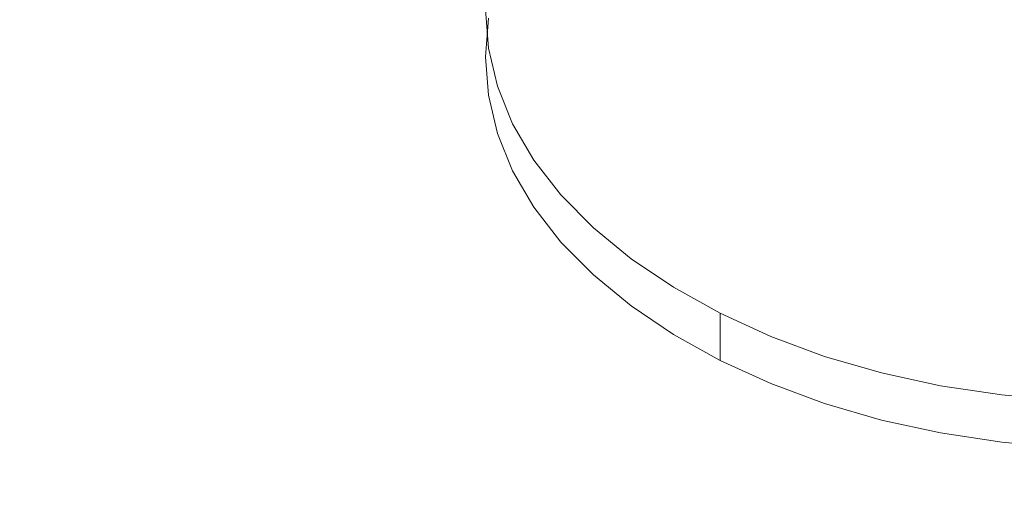
# Model space of a CAD drawing. Extents: x -126 to 72, y -141 to 0.
# Drawn here: x 32 to 38, y -128 to -125 of the extents above; entities that cross this region are included whole.
import ezdxf

# ---------------------------------------------------------------- set-up
doc = ezdxf.new("R2010")
doc.units = 0
doc.header["$LTSCALE"] = 500
doc.header["$MEASUREMENT"] = 0
doc.layers.add('FERRO_CHROM', color=7, linetype='Continuous')
doc.layers.add('FERRO_PRYSZNIC1', color=7, linetype='Continuous')

msp = doc.modelspace()

# ---------------------------------------------------------------- linework, layer by layer
at = {"layer": 'FERRO_CHROM', "lineweight": 0, "invisible_edges": 15}
for points in [[(33.7519, -123.5264, 240.9385), (31.1204, -123.1363, 240.4315), (30.7505, -125.1533, 240.4238), (33.5043, -125.5677, 240.9586)], [(36.4383, -123.7582, 241.2414), (33.7519, -123.5264, 240.9385), (33.5043, -125.5677, 240.9586), (36.3141, -125.8164, 241.2795)], [(39.1519, -123.8346, 241.3418), (36.4383, -123.7582, 241.2414), (36.3141, -125.8164, 241.2795), (39.1519, -125.8993, 241.3865)], [(33.5043, -125.5677, 240.9586), (30.7505, -125.1533, 240.4238), (30.4395, -127.1061, 240.2065), (33.2952, -127.536, 240.7611)], [(36.3141, -125.8164, 241.2795), (33.5043, -125.5677, 240.9586), (33.2952, -127.536, 240.7611), (36.209, -127.7939, 241.0939)], [(39.1519, -125.8993, 241.3865), (36.3141, -125.8164, 241.2795), (36.209, -127.7939, 241.0939), (39.1519, -127.8798, 241.2048)], [(33.1326, -129.4, 240.3492), (33.2952, -127.536, 240.7611), (30.4395, -127.1061, 240.2065), (30.1976, -128.9583, 239.7792)], [(36.1273, -129.6651, 240.6912), (36.209, -127.7939, 241.0939), (33.2952, -127.536, 240.7611), (33.1326, -129.4, 240.3492)], [(39.1519, -129.7534, 240.8052), (39.1519, -127.8798, 241.2048), (36.209, -127.7939, 241.0939), (36.1273, -129.6651, 240.6912)]]:
    msp.add_3dface(points, dxfattribs=at)
at = {"layer": 'FERRO_PRYSZNIC1', "lineweight": 0}
for points, invisible_edges in [([(39.1519, -125.3205, 205.2809), (38.0438, -124.6416, 204.405), (38.3897, -124.1932, 203.8263), (39.1519, -124.3605, 204.0421)], 15), ([(39.1519, -125.3205, 205.2809), (37.5847, -125.3205, 205.2809), (37.3117, -124.8535, 204.6784), (38.0438, -124.6416, 204.405)], 15), ([(31.6374, -124.8491, 205.6462), (31.6726, -125.3012, 206.2296), (30.6307, -125.2516, 206.3981), (30.5906, -124.7365, 205.7334)], 15), ([(34.7857, -125.0795, 205.4677), (34.7857, -125.0393, 205.4988), (34.8061, -124.7766, 205.1598), (34.8061, -124.8167, 205.1287)], 15), ([(34.7857, -125.1196, 205.4365), (34.7857, -125.0795, 205.4677), (34.8061, -124.8167, 205.1287), (34.8061, -124.8569, 205.0976)], 15), ([(32.4946, -124.9241, 205.5881), (32.5257, -125.3246, 206.1049), (31.6726, -125.3012, 206.2296), (31.6374, -124.8491, 205.6462)], 15), ([(34.7857, -125.1598, 205.4054), (34.7857, -125.1196, 205.4365), (34.8061, -124.8569, 205.0976), (34.8061, -124.8971, 205.0664)], 15), ([(37.5847, -125.3205, 205.2809), (36.5413, -125.3205, 205.2809), (36.4203, -124.9376, 204.7868), (37.3117, -124.8535, 204.6784)], 15), ([(32.4946, -124.9241, 205.5881), (33.2001, -124.9691, 205.5532), (33.2279, -125.3272, 206.0153), (32.5257, -125.3246, 206.1049)], 15), ([(34.7857, -125.1598, 205.4054), (34.8061, -124.8971, 205.0664), (34.8061, -124.9373, 205.0353), (34.7857, -125.1999, 205.3743)], 15), ([(34.7857, -125.1999, 205.3743), (34.8061, -124.9373, 205.0353), (34.8061, -124.9774, 205.0042), (34.7857, -125.2401, 205.3431)], 15), ([(36.5413, -125.3205, 205.2809), (35.6304, -125.3205, 205.2809), (35.5964, -125.0025, 204.8706), (36.4203, -124.9376, 204.7868)], 15), ([(33.2001, -124.9691, 205.5532), (33.7918, -124.9916, 205.5357), (33.8169, -125.3141, 205.9519), (33.2279, -125.3272, 206.0153)], 15), ([(33.7918, -124.9916, 205.5357), (34.3077, -124.9991, 205.5299), (34.3304, -125.2906, 205.906), (33.8169, -125.3141, 205.9519)], 15), ([(34.3077, -124.9991, 205.5299), (34.7857, -124.9991, 205.5299), (34.8061, -125.2618, 205.8689), (34.3304, -125.2906, 205.906)], 13), ([(34.7857, -125.2401, 205.3431), (34.8061, -124.9774, 205.0042), (34.8061, -125.0176, 204.973), (34.7857, -125.2803, 205.312)], 15), ([(34.7857, -125.0393, 205.4988), (34.8061, -125.302, 205.8378), (34.8061, -125.2618, 205.8689), (34.7857, -124.9991, 205.5299)], 15), ([(35.6304, -125.3205, 205.2809), (34.7857, -125.3205, 205.2809), (34.8061, -125.0578, 204.9419), (35.5964, -125.0025, 204.8706)], 13), ([(34.7857, -125.2803, 205.312), (34.8061, -125.0176, 204.973), (34.8061, -125.0578, 204.9419), (34.7857, -125.3205, 205.2809)], 15), ([(34.7857, -125.0795, 205.4677), (34.8061, -125.3421, 205.8066), (34.8061, -125.302, 205.8378), (34.7857, -125.0393, 205.4988)], 15), ([(34.7857, -125.1196, 205.4365), (34.8061, -125.3823, 205.7755), (34.8061, -125.3421, 205.8066), (34.7857, -125.0795, 205.4677)], 15), ([(34.7857, -125.1598, 205.4054), (34.8061, -125.4225, 205.7444), (34.8061, -125.3823, 205.7755), (34.7857, -125.1196, 205.4365)], 15), ([(34.7857, -125.1598, 205.4054), (34.7857, -125.1999, 205.3743), (34.8061, -125.4627, 205.7132), (34.8061, -125.4225, 205.7444)], 15), ([(34.7857, -125.1999, 205.3743), (34.7857, -125.2401, 205.3431), (34.8061, -125.5028, 205.6821), (34.8061, -125.4627, 205.7132)], 15), ([(31.6726, -125.3012, 206.2296), (31.7782, -125.7488, 206.8072), (30.751, -125.7616, 207.0561), (30.6307, -125.2516, 206.3981)], 15), ([(33.8169, -125.3141, 205.9519), (34.3304, -125.2906, 205.906), (34.3985, -125.5791, 206.2784), (33.8922, -125.6334, 206.3639)], 15), ([(34.3304, -125.2906, 205.906), (34.8061, -125.2618, 205.8689), (34.8675, -125.5219, 206.2045), (34.3985, -125.5791, 206.2784)], 13), ([(34.7857, -125.2401, 205.3431), (34.7857, -125.2803, 205.312), (34.8061, -125.543, 205.651), (34.8061, -125.5028, 205.6821)], 15), ([(34.7857, -125.2803, 205.312), (34.7857, -125.3205, 205.2809), (34.8061, -125.5832, 205.6199), (34.8061, -125.543, 205.651)], 15), ([(34.8061, -125.302, 205.8378), (34.8675, -125.5621, 206.1734), (34.8675, -125.5219, 206.2045), (34.8061, -125.2618, 205.8689)], 15), ([(32.5257, -125.3246, 206.1049), (32.6193, -125.7212, 206.6166), (31.7782, -125.7488, 206.8072), (31.6726, -125.3012, 206.2296)], 15), ([(32.5257, -125.3246, 206.1049), (33.2279, -125.3272, 206.0153), (33.3116, -125.6818, 206.4727), (32.6193, -125.7212, 206.6166)], 15), ([(33.2279, -125.3272, 206.0153), (33.8169, -125.3141, 205.9519), (33.8922, -125.6334, 206.3639), (33.3116, -125.6818, 206.4727)], 15), ([(35.6304, -125.3205, 205.2809), (35.5964, -125.6385, 205.6912), (34.8061, -125.5832, 205.6199), (34.7857, -125.3205, 205.2809)], 11), ([(34.8061, -125.3421, 205.8066), (34.8675, -125.6022, 206.1423), (34.8675, -125.5621, 206.1734), (34.8061, -125.302, 205.8378)], 15), ([(34.8061, -125.3823, 205.7755), (34.8675, -125.6424, 206.1111), (34.8675, -125.6022, 206.1423), (34.8061, -125.3421, 205.8066)], 15), ([(36.5413, -125.3205, 205.2809), (36.4203, -125.7033, 205.7749), (35.5964, -125.6385, 205.6912), (35.6304, -125.3205, 205.2809)], 15), ([(37.5847, -125.3205, 205.2809), (37.3117, -125.7874, 205.8834), (36.4203, -125.7033, 205.7749), (36.5413, -125.3205, 205.2809)], 15), ([(39.1519, -125.3205, 205.2809), (38.0438, -125.9993, 206.1568), (37.3117, -125.7874, 205.8834), (37.5847, -125.3205, 205.2809)], 15), ([(39.1519, -125.3205, 205.2809), (39.1519, -126.2805, 206.5196), (38.3897, -126.4477, 206.7354), (38.0438, -125.9993, 206.1568)], 15), ([(34.8061, -125.4225, 205.7444), (34.8675, -125.6826, 206.08), (34.8675, -125.6424, 206.1111), (34.8061, -125.3823, 205.7755)], 15), ([(34.8061, -125.4225, 205.7444), (34.8061, -125.4627, 205.7132), (34.8675, -125.7227, 206.0489), (34.8675, -125.6826, 206.08)], 15), ([(34.8061, -125.4627, 205.7132), (34.8061, -125.5028, 205.6821), (34.8675, -125.7629, 206.0177), (34.8675, -125.7227, 206.0489)], 15), ([(34.3985, -125.5791, 206.2784), (34.8675, -125.5219, 206.2045), (34.9697, -125.7768, 206.5334), (34.5119, -125.862, 206.6433)], 13), ([(34.8061, -125.5028, 205.6821), (34.8061, -125.543, 205.651), (34.8675, -125.8031, 205.9866), (34.8675, -125.7629, 206.0177)], 15), ([(34.8061, -125.543, 205.651), (34.8061, -125.5832, 205.6199), (34.8675, -125.8433, 205.9555), (34.8675, -125.8031, 205.9866)], 15), ([(34.8675, -125.5621, 206.1734), (34.9697, -125.817, 206.5023), (34.9697, -125.7768, 206.5334), (34.8675, -125.5219, 206.2045)], 15), ([(34.8675, -125.6022, 206.1423), (34.9697, -125.8571, 206.4712), (34.9697, -125.817, 206.5023), (34.8675, -125.5621, 206.1734)], 15), ([(33.8922, -125.6334, 206.3639), (34.3985, -125.5791, 206.2784), (34.5119, -125.862, 206.6433), (34.0177, -125.9463, 206.7677)], 15), ([(35.5964, -125.6385, 205.6912), (35.5164, -125.9551, 206.0999), (34.8675, -125.8433, 205.9555), (34.8061, -125.5832, 205.6199)], 11), ([(34.8675, -125.6424, 206.1111), (34.9697, -125.8973, 206.4401), (34.9697, -125.8571, 206.4712), (34.8675, -125.6022, 206.1423)], 15), ([(32.6193, -125.7212, 206.6166), (33.3116, -125.6818, 206.4727), (33.451, -126.0292, 206.9211), (32.7752, -126.1099, 207.1182)], 15), ([(33.3116, -125.6818, 206.4727), (33.8922, -125.6334, 206.3639), (34.0177, -125.9463, 206.7677), (33.451, -126.0292, 206.9211)], 15), ([(34.8675, -125.6826, 206.08), (34.9697, -125.9375, 206.4089), (34.9697, -125.8973, 206.4401), (34.8675, -125.6424, 206.1111)], 15), ([(34.8675, -125.6826, 206.08), (34.8675, -125.7227, 206.0489), (34.9697, -125.9777, 206.3778), (34.9697, -125.9375, 206.4089)], 15), ([(36.4203, -125.7033, 205.7749), (36.1563, -126.0805, 206.2616), (35.5164, -125.9551, 206.0999), (35.5964, -125.6385, 205.6912)], 15), ([(31.7782, -125.7488, 206.8072), (31.9542, -126.1875, 207.3733), (30.9515, -126.2615, 207.7011), (30.751, -125.7616, 207.0561)], 15), ([(32.6193, -125.7212, 206.6166), (32.7752, -126.1099, 207.1182), (31.9542, -126.1875, 207.3733), (31.7782, -125.7488, 206.8072)], 15), ([(34.8675, -125.7227, 206.0489), (34.8675, -125.7629, 206.0177), (34.9697, -126.0178, 206.3467), (34.9697, -125.9777, 206.3778)], 15), ([(34.8675, -125.7629, 206.0177), (34.8675, -125.8031, 205.9866), (34.9697, -126.058, 206.3155), (34.9697, -126.0178, 206.3467)], 15), ([(37.3117, -125.7874, 205.8834), (36.7784, -126.2329, 206.4583), (36.1563, -126.0805, 206.2616), (36.4203, -125.7033, 205.7749)], 15), ([(34.5119, -125.862, 206.6433), (34.9697, -125.7768, 206.5334), (35.1129, -126.0239, 206.8523), (34.6707, -126.1361, 206.9971)], 13), ([(34.8675, -125.8031, 205.9866), (34.8675, -125.8433, 205.9555), (34.9697, -126.0982, 206.2844), (34.9697, -126.058, 206.3155)], 15), ([(34.9697, -125.817, 206.5023), (35.1129, -126.0641, 206.8212), (35.1129, -126.0239, 206.8523), (34.9697, -125.7768, 206.5334)], 15), ([(34.9697, -125.8571, 206.4712), (35.1129, -126.1043, 206.7901), (35.1129, -126.0641, 206.8212), (34.9697, -125.817, 206.5023)], 15), ([(38.0438, -125.9993, 206.1568), (37.306, -126.4512, 206.74), (36.7784, -126.2329, 206.4583), (37.3117, -125.7874, 205.8834)], 15), ([(34.0177, -125.9463, 206.7677), (34.5119, -125.862, 206.6433), (34.6707, -126.1361, 206.9971), (34.1935, -126.2497, 207.1592)], 15), ([(35.5164, -125.9551, 206.0999), (35.4126, -126.2692, 206.5052), (34.9697, -126.0982, 206.2844), (34.8675, -125.8433, 205.9555)], 11), ([(34.9697, -125.8973, 206.4401), (35.1129, -126.1445, 206.7589), (35.1129, -126.1043, 206.7901), (34.9697, -125.8571, 206.4712)], 15), ([(34.9697, -125.9375, 206.4089), (35.1129, -126.1846, 206.7278), (35.1129, -126.1445, 206.7589), (34.9697, -125.8973, 206.4401)], 15), ([(33.451, -126.0292, 206.9211), (34.0177, -125.9463, 206.7677), (34.1935, -126.2497, 207.1592), (33.6461, -126.3661, 207.3558)], 15), ([(34.9697, -125.9375, 206.4089), (34.9697, -125.9777, 206.3778), (35.1129, -126.2248, 206.6967), (35.1129, -126.1846, 206.7278)], 15), ([(36.1563, -126.0805, 206.2616), (35.8486, -126.4464, 206.7337), (35.4126, -126.2692, 206.5052), (35.5164, -125.9551, 206.0999)], 15), ([(32.7752, -126.1099, 207.1182), (33.451, -126.0292, 206.9211), (33.6461, -126.3661, 207.3558), (32.9935, -126.4867, 207.6044)], 15), ([(34.8749, -126.3988, 207.336), (34.6707, -126.1361, 206.9971), (35.1129, -126.0239, 206.8523), (35.2969, -126.2607, 207.1578)], 11), ([(34.9697, -125.9777, 206.3778), (34.9697, -126.0178, 206.3467), (35.1129, -126.265, 206.6655), (35.1129, -126.2248, 206.6967)], 15), ([(34.9697, -126.0178, 206.3467), (34.9697, -126.058, 206.3155), (35.1129, -126.3051, 206.6344), (35.1129, -126.265, 206.6655)], 15), ([(35.2969, -126.3009, 207.1267), (35.2969, -126.2607, 207.1578), (35.1129, -126.0239, 206.8523), (35.1129, -126.0641, 206.8212)], 15), ([(38.0438, -125.9993, 206.1568), (38.3897, -126.4477, 206.7354), (37.6623, -126.7744, 207.157), (37.306, -126.4512, 206.74)], 15), ([(34.9697, -126.058, 206.3155), (34.9697, -126.0982, 206.2844), (35.1129, -126.3453, 206.6033), (35.1129, -126.3051, 206.6344)], 15), ([(35.4126, -126.2692, 206.5052), (35.2969, -126.5821, 206.9088), (35.1129, -126.3453, 206.6033), (34.9697, -126.0982, 206.2844)], 9), ([(35.2969, -126.341, 207.0956), (35.2969, -126.3009, 207.1267), (35.1129, -126.0641, 206.8212), (35.1129, -126.1043, 206.7901)], 15), ([(36.7784, -126.2329, 206.4583), (36.2707, -126.6357, 206.978), (35.8486, -126.4464, 206.7337), (36.1563, -126.0805, 206.2616)], 15), ([(32.7752, -126.1099, 207.1182), (32.9935, -126.4867, 207.6044), (32.2005, -126.6129, 207.9221), (31.9542, -126.1875, 207.3733)], 15), ([(34.4194, -126.5404, 207.5342), (34.1935, -126.2497, 207.1592), (34.6707, -126.1361, 206.9971), (34.8749, -126.3988, 207.336)], 15), ([(35.2969, -126.3812, 207.0644), (35.2969, -126.341, 207.0956), (35.1129, -126.1043, 206.7901), (35.1129, -126.1445, 206.7589)], 15), ([(35.2969, -126.4214, 207.0333), (35.2969, -126.3812, 207.0644), (35.1129, -126.1445, 206.7589), (35.1129, -126.1846, 206.7278)], 15), ([(31.9542, -126.1875, 207.3733), (32.2005, -126.6129, 207.9221), (31.2322, -126.746, 208.3264), (30.9515, -126.2615, 207.7011)], 15), ([(35.2969, -126.4214, 207.0333), (35.1129, -126.1846, 206.7278), (35.1129, -126.2248, 206.6967), (35.2969, -126.4615, 207.0022)], 15), ([(35.2969, -126.4615, 207.0022), (35.1129, -126.2248, 206.6967), (35.1129, -126.265, 206.6655), (35.2969, -126.5017, 206.9711)], 15), ([(37.306, -126.4512, 206.74), (36.6618, -126.8458, 207.2491), (36.2707, -126.6357, 206.978), (36.7784, -126.2329, 206.4583)], 15), ([(33.897, -126.6888, 207.7722), (33.6461, -126.3661, 207.3558), (34.1935, -126.2497, 207.1592), (34.4194, -126.5404, 207.5342)], 15), ([(35.1212, -126.6479, 207.6575), (34.8749, -126.3988, 207.336), (35.2969, -126.2607, 207.1578), (35.5189, -126.4852, 207.4476)], 11), ([(35.2969, -126.5017, 206.9711), (35.1129, -126.265, 206.6655), (35.1129, -126.3051, 206.6344), (35.2969, -126.5419, 206.9399)], 15), ([(35.5189, -126.5254, 207.4164), (35.5189, -126.4852, 207.4476), (35.2969, -126.2607, 207.1578), (35.2969, -126.3009, 207.1267)], 15), ([(35.8486, -126.4464, 206.7337), (35.5189, -126.8066, 207.1985), (35.2969, -126.5821, 206.9088), (35.4126, -126.2692, 206.5052)], 13), ([(35.5189, -126.5656, 207.3853), (35.5189, -126.5254, 207.4164), (35.2969, -126.3009, 207.1267), (35.2969, -126.341, 207.0956)], 15), ([(33.2741, -126.8477, 208.0702), (32.9935, -126.4867, 207.6044), (33.6461, -126.3661, 207.3558), (33.897, -126.6888, 207.7722)], 15), ([(35.2969, -126.5419, 206.9399), (35.1129, -126.3051, 206.6344), (35.1129, -126.3453, 206.6033), (35.2969, -126.5821, 206.9088)], 15), ([(35.5189, -126.6058, 207.3542), (35.5189, -126.5656, 207.3853), (35.2969, -126.341, 207.0956), (35.2969, -126.3812, 207.0644)], 15), ([(34.6919, -126.816, 207.8899), (34.4194, -126.5404, 207.5342), (34.8749, -126.3988, 207.336), (35.1212, -126.6479, 207.6575)], 15), ([(35.5189, -126.6459, 207.323), (35.5189, -126.6058, 207.3542), (35.2969, -126.3812, 207.0644), (35.2969, -126.4214, 207.0333)], 15), ([(35.5189, -126.6459, 207.323), (35.2969, -126.4214, 207.0333), (35.2969, -126.4615, 207.0022), (35.5189, -126.6861, 207.2919)], 15), ([(33.2741, -126.8477, 208.0702), (32.5173, -127.0203, 208.4479), (32.2005, -126.6129, 207.9221), (32.9935, -126.4867, 207.6044)], 15), ([(35.4062, -126.8815, 207.9588), (35.1212, -126.6479, 207.6575), (35.5189, -126.4852, 207.4476), (35.7757, -126.6957, 207.7192)], 11), ([(35.5189, -126.6861, 207.2919), (35.2969, -126.4615, 207.0022), (35.2969, -126.5017, 206.9711), (35.5189, -126.7263, 207.2608)], 15), ([(35.5189, -126.7263, 207.2608), (35.2969, -126.5017, 206.9711), (35.2969, -126.5419, 206.9399), (35.5189, -126.7664, 207.2296)], 15), ([(36.2707, -126.6357, 206.978), (35.7757, -127.0171, 207.4701), (35.5189, -126.8066, 207.1985), (35.8486, -126.4464, 206.7337)], 13), ([(35.7757, -126.7359, 207.688), (35.7757, -126.6957, 207.7192), (35.5189, -126.4852, 207.4476), (35.5189, -126.5254, 207.4164)], 15), ([(37.306, -126.4512, 206.74), (37.6623, -126.7744, 207.157), (37.0048, -127.0854, 207.5583), (36.6618, -126.8458, 207.2491)], 15), ([(38.3897, -126.4477, 206.7354), (38.5269, -126.9937, 207.44), (37.9111, -127.1555, 207.6487), (37.6623, -126.7744, 207.157)], 15), ([(34.1995, -126.9949, 208.1672), (33.897, -126.6888, 207.7722), (34.4194, -126.5404, 207.5342), (34.6919, -126.816, 207.8899)], 15), ([(35.5189, -126.7664, 207.2296), (35.2969, -126.5419, 206.9399), (35.2969, -126.5821, 206.9088), (35.5189, -126.8066, 207.1985)], 15), ([(35.7757, -126.7761, 207.6569), (35.7757, -126.7359, 207.688), (35.5189, -126.5254, 207.4164), (35.5189, -126.5656, 207.3853)], 15), ([(35.7757, -126.8162, 207.6258), (35.7757, -126.7761, 207.6569), (35.5189, -126.5656, 207.3853), (35.5189, -126.6058, 207.3542)], 15), ([(32.5173, -127.0203, 208.4479), (31.5931, -127.2103, 208.9254), (31.2322, -126.746, 208.3264), (32.2005, -126.6129, 207.9221)], 15), ([(35.7757, -126.8564, 207.5947), (35.7757, -126.8162, 207.6258), (35.5189, -126.6058, 207.3542), (35.5189, -126.6459, 207.323)], 15), ([(36.6618, -126.8458, 207.2491), (36.0645, -127.2117, 207.7213), (35.7757, -127.0171, 207.4701), (36.2707, -126.6357, 206.978)], 13), ([(33.6125, -127.19, 208.5119), (33.2741, -126.8477, 208.0702), (33.897, -126.6888, 207.7722), (34.1995, -126.9949, 208.1672)], 15), ([(35.0072, -127.0744, 208.2233), (34.6919, -126.816, 207.8899), (35.1212, -126.6479, 207.6575), (35.4062, -126.8815, 207.9588)], 15), ([(35.7265, -127.0974, 208.2374), (35.4062, -126.8815, 207.9588), (35.7757, -126.6957, 207.7192), (36.0645, -126.8903, 207.9703)], 11), ([(35.7757, -126.8564, 207.5947), (35.5189, -126.6459, 207.323), (35.5189, -126.6861, 207.2919), (35.7757, -126.8966, 207.5635)], 15), ([(35.7757, -126.8966, 207.5635), (35.5189, -126.6861, 207.2919), (35.5189, -126.7263, 207.2608), (35.7757, -126.9368, 207.5324)], 15), ([(36.0645, -126.9305, 207.9392), (36.0645, -126.8903, 207.9703), (35.7757, -126.6957, 207.7192), (35.7757, -126.7359, 207.688)], 15), ([(35.7757, -126.9368, 207.5324), (35.5189, -126.7263, 207.2608), (35.5189, -126.7664, 207.2296), (35.7757, -126.9769, 207.5013)], 15), ([(35.7757, -126.9769, 207.5013), (35.5189, -126.7664, 207.2296), (35.5189, -126.8066, 207.1985), (35.7757, -127.0171, 207.4701)], 15), ([(36.0645, -126.9707, 207.908), (36.0645, -126.9305, 207.9392), (35.7757, -126.7359, 207.688), (35.7757, -126.7761, 207.6569)], 15), ([(34.5497, -127.2818, 208.5375), (34.1995, -126.9949, 208.1672), (34.6919, -126.816, 207.8899), (35.0072, -127.0744, 208.2233)], 15), ([(36.0645, -127.0108, 207.8769), (36.0645, -126.9707, 207.908), (35.7757, -126.7761, 207.6569), (35.7757, -126.8162, 207.6258)], 15), ([(36.0645, -127.051, 207.8458), (36.0645, -127.0108, 207.8769), (35.7757, -126.8162, 207.6258), (35.7757, -126.8564, 207.5947)], 15), ([(37.6623, -126.7744, 207.157), (37.9111, -127.1555, 207.6487), (37.3139, -127.344, 207.8919), (37.0048, -127.0854, 207.5583)], 15), ([(33.6125, -127.19, 208.5119), (32.8993, -127.4068, 208.9465), (32.5173, -127.0203, 208.4479), (33.2741, -126.8477, 208.0702)], 15), ([(35.3617, -127.3133, 208.5316), (35.0072, -127.0744, 208.2233), (35.4062, -126.8815, 207.9588), (35.7265, -127.0974, 208.2374)], 15), ([(35.7265, -127.0974, 208.2374), (36.0645, -126.8903, 207.9703), (36.3822, -127.0672, 208.1985), (36.079, -127.2936, 208.4907)], 13), ([(36.0645, -127.051, 207.8458), (35.7757, -126.8564, 207.5947), (35.7757, -126.8966, 207.5635), (36.0645, -127.0912, 207.8146)], 15), ([(36.0645, -127.0912, 207.8146), (35.7757, -126.8966, 207.5635), (35.7757, -126.9368, 207.5324), (36.0645, -127.1314, 207.7835)], 15), ([(36.6618, -126.8458, 207.2491), (37.0048, -127.0854, 207.5583), (36.3822, -127.3886, 207.9495), (36.0645, -127.2117, 207.7213)], 11), ([(36.0645, -126.9305, 207.9392), (36.3822, -127.1074, 208.1674), (36.3822, -127.0672, 208.1985), (36.0645, -126.8903, 207.9703)], 13), ([(36.0645, -127.1314, 207.7835), (35.7757, -126.9368, 207.5324), (35.7757, -126.9769, 207.5013), (36.0645, -127.1715, 207.7524)], 15), ([(36.0645, -126.9707, 207.908), (36.3822, -127.1476, 208.1363), (36.3822, -127.1074, 208.1674), (36.0645, -126.9305, 207.9392)], 13), ([(36.0645, -127.0108, 207.8769), (36.3822, -127.1877, 208.1052), (36.3822, -127.1476, 208.1363), (36.0645, -126.9707, 207.908)], 13), ([(32.8993, -127.4068, 208.9465), (32.0283, -127.6505, 209.4935), (31.5931, -127.2103, 208.9254), (32.5173, -127.0203, 208.4479)], 15), ([(34.0042, -127.511, 208.9261), (33.6125, -127.19, 208.5119), (34.1995, -126.9949, 208.1672), (34.5497, -127.2818, 208.5375)], 15), ([(36.0645, -127.1715, 207.7524), (35.7757, -126.9769, 207.5013), (35.7757, -127.0171, 207.4701), (36.0645, -127.2117, 207.7213)], 15), ([(36.0645, -127.051, 207.8458), (36.3822, -127.2279, 208.074), (36.3822, -127.1877, 208.1052), (36.0645, -127.0108, 207.8769)], 13), ([(38.5269, -126.9937, 207.44), (38.6328, -127.4985, 208.0913), (38.1158, -127.5475, 208.1545), (37.9111, -127.1555, 207.6487)], 15), ([(34.9433, -127.5471, 208.8798), (34.5497, -127.2818, 208.5375), (35.0072, -127.0744, 208.2233), (35.3617, -127.3133, 208.5316)], 15), ([(35.3617, -127.3133, 208.5316), (35.7265, -127.0974, 208.2374), (36.079, -127.2936, 208.4907), (35.7518, -127.5305, 208.8118)], 15), ([(36.0645, -127.051, 207.8458), (36.0645, -127.0912, 207.8146), (36.3822, -127.2681, 208.0429), (36.3822, -127.2279, 208.074)], 11), ([(36.0645, -127.0912, 207.8146), (36.0645, -127.1314, 207.7835), (36.3822, -127.3083, 208.0118), (36.3822, -127.2681, 208.0429)], 11), ([(36.079, -127.2936, 208.4907), (36.3822, -127.0672, 208.1985), (36.7259, -127.2246, 208.4016), (36.4603, -127.4682, 208.7159)], 13), ([(36.3822, -127.1074, 208.1674), (36.7259, -127.2648, 208.3705), (36.7259, -127.2246, 208.4016), (36.3822, -127.0672, 208.1985)], 15), ([(37.0048, -127.0854, 207.5583), (37.3139, -127.344, 207.8919), (36.7259, -127.5459, 208.1525), (36.3822, -127.3886, 207.9495)], 11), ([(36.0645, -127.1314, 207.7835), (36.0645, -127.1715, 207.7524), (36.3822, -127.3484, 207.9806), (36.3822, -127.3083, 208.0118)], 11), ([(36.0645, -127.1715, 207.7524), (36.0645, -127.2117, 207.7213), (36.3822, -127.3886, 207.9495), (36.3822, -127.3484, 207.9806)], 11), ([(36.3822, -127.1476, 208.1363), (36.7259, -127.3049, 208.3393), (36.7259, -127.2648, 208.3705), (36.3822, -127.1074, 208.1674)], 15), ([(36.3822, -127.1877, 208.1052), (36.7259, -127.3451, 208.3082), (36.7259, -127.3049, 208.3393), (36.3822, -127.1476, 208.1363)], 15), ([(37.9111, -127.1555, 207.6487), (38.1158, -127.5475, 208.1545), (37.6031, -127.611, 208.2365), (37.3139, -127.344, 207.8919)], 15), ([(32.0283, -127.6505, 209.4935), (30.968, -127.9267, 210.1752), (30.468, -127.4209, 209.5226), (31.5931, -127.2103, 208.9254)], 15), ([(34.0042, -127.511, 208.9261), (33.3413, -127.769, 209.414), (32.8993, -127.4068, 208.9465), (33.6125, -127.19, 208.5119)], 15), ([(36.3822, -127.2279, 208.074), (36.7259, -127.3853, 208.2771), (36.7259, -127.3451, 208.3082), (36.3822, -127.1877, 208.1052)], 15), ([(36.3822, -127.2279, 208.074), (36.3822, -127.2681, 208.0429), (36.7259, -127.4254, 208.2459), (36.7259, -127.3853, 208.2771)], 15), ([(36.4603, -127.4682, 208.7159), (36.7259, -127.2246, 208.4016), (37.0924, -127.3605, 208.577), (36.867, -127.6191, 208.9106)], 13), ([(36.7259, -127.2648, 208.3705), (37.0924, -127.4007, 208.5459), (37.0924, -127.3605, 208.577), (36.7259, -127.2246, 208.4016)], 15), ([(34.4445, -127.8077, 209.3089), (34.0042, -127.511, 208.9261), (34.5497, -127.2818, 208.5375), (34.9433, -127.5471, 208.8798)], 15), ([(35.7518, -127.5305, 208.8118), (36.079, -127.2936, 208.4907), (36.4603, -127.4682, 208.7159), (36.1736, -127.7237, 209.0611)], 15), ([(36.3822, -127.2681, 208.0429), (36.3822, -127.3083, 208.0118), (36.7259, -127.4656, 208.2148), (36.7259, -127.4254, 208.2459)], 15), ([(36.7259, -127.3049, 208.3393), (37.0924, -127.4409, 208.5148), (37.0924, -127.4007, 208.5459), (36.7259, -127.2648, 208.3705)], 15), ([(36.7259, -127.3451, 208.3082), (37.0924, -127.481, 208.4836), (37.0924, -127.4409, 208.5148), (36.7259, -127.3049, 208.3393)], 15), ([(34.9433, -127.5471, 208.8798), (35.3617, -127.3133, 208.5316), (35.7518, -127.5305, 208.8118), (35.3764, -127.7883, 209.1909)], 15), ([(36.3822, -127.3083, 208.0118), (36.3822, -127.3484, 207.9806), (36.7259, -127.5058, 208.1837), (36.7259, -127.4656, 208.2148)], 15), ([(36.3822, -127.3484, 207.9806), (36.3822, -127.3886, 207.9495), (36.7259, -127.5459, 208.1525), (36.7259, -127.5058, 208.1837)], 15), ([(37.3139, -127.344, 207.8919), (37.6031, -127.611, 208.2365), (37.0924, -127.6819, 208.328), (36.7259, -127.5459, 208.1525)], 11), ([(36.7259, -127.3853, 208.2771), (37.0924, -127.5212, 208.4525), (37.0924, -127.481, 208.4836), (36.7259, -127.3451, 208.3082)], 15), ([(36.867, -127.6191, 208.9106), (37.0924, -127.3605, 208.577), (37.4789, -127.4733, 208.7225), (37.2958, -127.7441, 209.072)], 13), ([(37.0924, -127.4007, 208.5459), (37.4789, -127.5135, 208.6914), (37.4789, -127.4733, 208.7225), (37.0924, -127.3605, 208.577)], 15), ([(33.3413, -127.769, 209.414), (32.5319, -128.0633, 210.0261), (32.0283, -127.6505, 209.4935), (32.8993, -127.4068, 208.9465)], 15), ([(36.7259, -127.3853, 208.2771), (36.7259, -127.4254, 208.2459), (37.0924, -127.5614, 208.4214), (37.0924, -127.5212, 208.4525)], 15), ([(36.7259, -127.4254, 208.2459), (36.7259, -127.4656, 208.2148), (37.0924, -127.6016, 208.3902), (37.0924, -127.5614, 208.4214)], 15), ([(37.0924, -127.4409, 208.5148), (37.4789, -127.5536, 208.6602), (37.4789, -127.5135, 208.6914), (37.0924, -127.4007, 208.5459)], 15), ([(36.1736, -127.7237, 209.0611), (36.4603, -127.4682, 208.7159), (36.867, -127.6191, 208.9106), (36.6236, -127.8906, 209.2764)], 15), ([(36.7259, -127.4656, 208.2148), (36.7259, -127.5058, 208.1837), (37.0924, -127.6417, 208.3591), (37.0924, -127.6016, 208.3902)], 15), ([(36.7259, -127.5058, 208.1837), (36.7259, -127.5459, 208.1525), (37.0924, -127.6819, 208.328), (37.0924, -127.6417, 208.3591)], 15), ([(37.0924, -127.481, 208.4836), (37.4789, -127.5938, 208.6291), (37.4789, -127.5536, 208.6602), (37.0924, -127.4409, 208.5148)], 15), ([(37.0924, -127.5212, 208.4525), (37.4789, -127.634, 208.598), (37.4789, -127.5938, 208.6291), (37.0924, -127.481, 208.4836)], 15), ([(37.7434, -127.8414, 209.1975), (37.2958, -127.7441, 209.072), (37.4789, -127.4733, 208.7225), (37.8823, -127.561, 208.8356)], 11), ([(37.8823, -127.6012, 208.8045), (37.8823, -127.561, 208.8356), (37.4789, -127.4733, 208.7225), (37.4789, -127.5135, 208.6914)], 15), ([(38.6328, -127.4985, 208.0913), (38.7231, -127.9825, 208.7159), (38.2985, -127.945, 208.6674), (38.1158, -127.5475, 208.1545)], 13), ([(34.4445, -127.8077, 209.3089), (33.8384, -128.104, 209.8462), (33.3413, -127.769, 209.414), (34.0042, -127.511, 208.9261)], 15), ([(34.4445, -127.8077, 209.3089), (34.9433, -127.5471, 208.8798), (35.3764, -127.7883, 209.1909), (34.9289, -128.0774, 209.657)], 15), ([(35.3764, -127.7883, 209.1909), (35.7518, -127.5305, 208.8118), (36.1736, -127.7237, 209.0611), (35.8448, -128.0028, 209.4677)], 15), ([(37.0924, -127.5212, 208.4525), (37.0924, -127.5614, 208.4214), (37.4789, -127.6741, 208.5668), (37.4789, -127.634, 208.598)], 15), ([(37.0924, -127.5614, 208.4214), (37.0924, -127.6016, 208.3902), (37.4789, -127.7143, 208.5357), (37.4789, -127.6741, 208.5668)], 15), ([(37.8823, -127.6413, 208.7734), (37.8823, -127.6012, 208.8045), (37.4789, -127.5135, 208.6914), (37.4789, -127.5536, 208.6602)], 15), ([(37.8823, -127.6815, 208.7423), (37.8823, -127.6413, 208.7734), (37.4789, -127.5536, 208.6602), (37.4789, -127.5938, 208.6291)], 15), ([(38.1158, -127.5475, 208.1545), (38.2985, -127.945, 208.6674), (37.8823, -127.8823, 208.5866), (37.6031, -127.611, 208.2365)], 13), ([(38.2051, -127.9109, 209.2872), (37.7434, -127.8414, 209.1975), (37.8823, -127.561, 208.8356), (38.2985, -127.6236, 208.9165)], 11), ([(38.2985, -127.6638, 208.8853), (38.2985, -127.6236, 208.9165), (37.8823, -127.561, 208.8356), (37.8823, -127.6012, 208.8045)], 15), ([(36.6236, -127.8906, 209.2764), (36.867, -127.6191, 208.9106), (37.2958, -127.7441, 209.072), (37.0981, -128.029, 209.455)], 15), ([(37.0924, -127.6016, 208.3902), (37.0924, -127.6417, 208.3591), (37.4789, -127.7545, 208.5046), (37.4789, -127.7143, 208.5357)], 15), ([(37.6031, -127.611, 208.2365), (37.8823, -127.8823, 208.5866), (37.4789, -127.7946, 208.4735), (37.0924, -127.6819, 208.328)], 9), ([(37.8823, -127.7216, 208.7111), (37.8823, -127.6815, 208.7423), (37.4789, -127.5938, 208.6291), (37.4789, -127.634, 208.598)], 15), ([(37.8823, -127.7216, 208.7111), (37.4789, -127.634, 208.598), (37.4789, -127.6741, 208.5668), (37.8823, -127.7618, 208.68)], 15), ([(38.2985, -127.7039, 208.8542), (38.2985, -127.6638, 208.8853), (37.8823, -127.6012, 208.8045), (37.8823, -127.6413, 208.7734)], 15), ([(38.2985, -127.7441, 208.8231), (38.2985, -127.7039, 208.8542), (37.8823, -127.6413, 208.7734), (37.8823, -127.6815, 208.7423)], 15), ([(38.6761, -127.9526, 209.341), (38.2051, -127.9109, 209.2872), (38.2985, -127.6236, 208.9165), (38.7231, -127.6612, 208.965)], 11), ([(38.7231, -127.7014, 208.9338), (38.7231, -127.6612, 208.965), (38.2985, -127.6236, 208.9165), (38.2985, -127.6638, 208.8853)], 15), ([(32.5319, -128.0633, 210.0261), (31.5466, -128.4009, 210.7871), (30.968, -127.9267, 210.1752), (32.0283, -127.6505, 209.4935)], 15), ([(37.0924, -127.6417, 208.3591), (37.0924, -127.6819, 208.328), (37.4789, -127.7946, 208.4735), (37.4789, -127.7545, 208.5046)], 15), ([(37.8823, -127.7618, 208.68), (37.4789, -127.6741, 208.5668), (37.4789, -127.7143, 208.5357), (37.8823, -127.802, 208.6489)], 15), ([(38.2985, -127.7843, 208.792), (38.2985, -127.7441, 208.8231), (37.8823, -127.6815, 208.7423), (37.8823, -127.7216, 208.7111)], 15), ([(38.7231, -127.7415, 208.9027), (38.7231, -127.7014, 208.9338), (38.2985, -127.6638, 208.8853), (38.2985, -127.7039, 208.8542)], 15), ([(38.7231, -127.7817, 208.8716), (38.7231, -127.7415, 208.9027), (38.2985, -127.7039, 208.8542), (38.2985, -127.7441, 208.8231)], 15), ([(33.8384, -128.104, 209.8462), (33.0982, -128.4449, 210.5184), (32.5319, -128.0633, 210.0261), (33.3413, -127.769, 209.414)], 15), ([(35.8448, -128.0028, 209.4677), (36.1736, -127.7237, 209.0611), (36.6236, -127.8906, 209.2764), (36.3445, -128.1881, 209.7068)], 15), ([(37.5933, -128.1366, 209.5939), (37.0981, -128.029, 209.455), (37.2958, -127.7441, 209.072), (37.7434, -127.8414, 209.1975)], 15), ([(37.8823, -127.802, 208.6489), (37.4789, -127.7143, 208.5357), (37.4789, -127.7545, 208.5046), (37.8823, -127.8422, 208.6177)], 15), ([(37.8823, -127.8422, 208.6177), (37.4789, -127.7545, 208.5046), (37.4789, -127.7946, 208.4735), (37.8823, -127.8823, 208.5866)], 15), ([(38.2985, -127.7843, 208.792), (37.8823, -127.7216, 208.7111), (37.8823, -127.7618, 208.68), (38.2985, -127.8245, 208.7608)], 15), ([(38.2985, -127.8245, 208.7608), (37.8823, -127.7618, 208.68), (37.8823, -127.802, 208.6489), (38.2985, -127.8646, 208.7297)], 15), ([(38.7231, -127.8219, 208.8404), (38.7231, -127.7817, 208.8716), (38.2985, -127.7441, 208.8231), (38.2985, -127.7843, 208.792)], 15), ([(34.4445, -127.8077, 209.3089), (34.9289, -128.0774, 209.657), (34.3851, -128.4084, 210.239), (33.8384, -128.104, 209.8462)], 15), ([(34.9289, -128.0774, 209.657), (35.3764, -127.7883, 209.1909), (35.8448, -128.0028, 209.4677), (35.4528, -128.3173, 209.9666)], 15), ([(38.1042, -128.2135, 209.6931), (37.5933, -128.1366, 209.5939), (37.7434, -127.8414, 209.1975), (38.2051, -127.9109, 209.2872)], 15), ([(38.2985, -127.8646, 208.7297), (37.8823, -127.802, 208.6489), (37.8823, -127.8422, 208.6177), (38.2985, -127.9048, 208.6986)], 15), ([(38.2985, -127.9048, 208.6986), (37.8823, -127.8422, 208.6177), (37.8823, -127.8823, 208.5866), (38.2985, -127.945, 208.6674)], 15), ([(38.7231, -127.8219, 208.8404), (38.2985, -127.7843, 208.792), (38.2985, -127.8245, 208.7608), (38.7231, -127.862, 208.8093)], 15), ([(38.7231, -127.862, 208.8093), (38.2985, -127.8245, 208.7608), (38.2985, -127.8646, 208.7297), (38.7231, -127.9022, 208.7782)], 15), ([(36.3445, -128.1881, 209.7068), (36.6236, -127.8906, 209.2764), (37.0981, -128.029, 209.455), (36.8713, -128.3418, 209.9051)], 15), ([(38.7231, -127.9022, 208.7782), (38.2985, -127.8646, 208.7297), (38.2985, -127.9048, 208.6986), (38.7231, -127.9424, 208.747)], 15), ([(38.7231, -127.9424, 208.747), (38.2985, -127.9048, 208.6986), (38.2985, -127.945, 208.6674), (38.7231, -127.9825, 208.7159)], 15), ([(38.6255, -128.2597, 209.7527), (38.1042, -128.2135, 209.6931), (38.2051, -127.9109, 209.2872), (38.6761, -127.9526, 209.341)], 15), ([(35.4528, -128.3173, 209.9666), (35.8448, -128.0028, 209.4677), (36.3445, -128.1881, 209.7068), (36.0117, -128.5246, 210.234)], 15), ([(37.4213, -128.4613, 210.0594), (36.8713, -128.3418, 209.9051), (37.0981, -128.029, 209.455), (37.5933, -128.1366, 209.5939)], 15), ([(33.0982, -128.4449, 210.5184), (32.1971, -128.8393, 211.3528), (31.5466, -128.4009, 210.7871), (32.5319, -128.0633, 210.0261)], 15), ([(33.8384, -128.104, 209.8462), (34.3851, -128.4084, 210.239), (33.7211, -128.7917, 210.966), (33.0982, -128.4449, 210.5184)], 15), ([(34.9289, -128.0774, 209.657), (35.4528, -128.3173, 209.9666), (34.9765, -128.6792, 210.5885), (34.3851, -128.4084, 210.239)], 15), ([(37.9885, -128.5467, 210.1695), (37.4213, -128.4613, 210.0594), (37.5933, -128.1366, 209.5939), (38.1042, -128.2135, 209.6931)], 15), ([(36.0117, -128.5246, 210.234), (36.3445, -128.1881, 209.7068), (36.8713, -128.3418, 209.9051), (36.601, -128.6965, 210.4559)], 15), ([(38.5674, -128.5979, 210.2356), (37.9885, -128.5467, 210.1695), (38.1042, -128.2135, 209.6931), (38.6255, -128.2597, 209.7527)], 15)]:
    msp.add_3dface(points, dxfattribs=dict(at, invisible_edges=invisible_edges))

doc.saveas('drawing.dxf')
